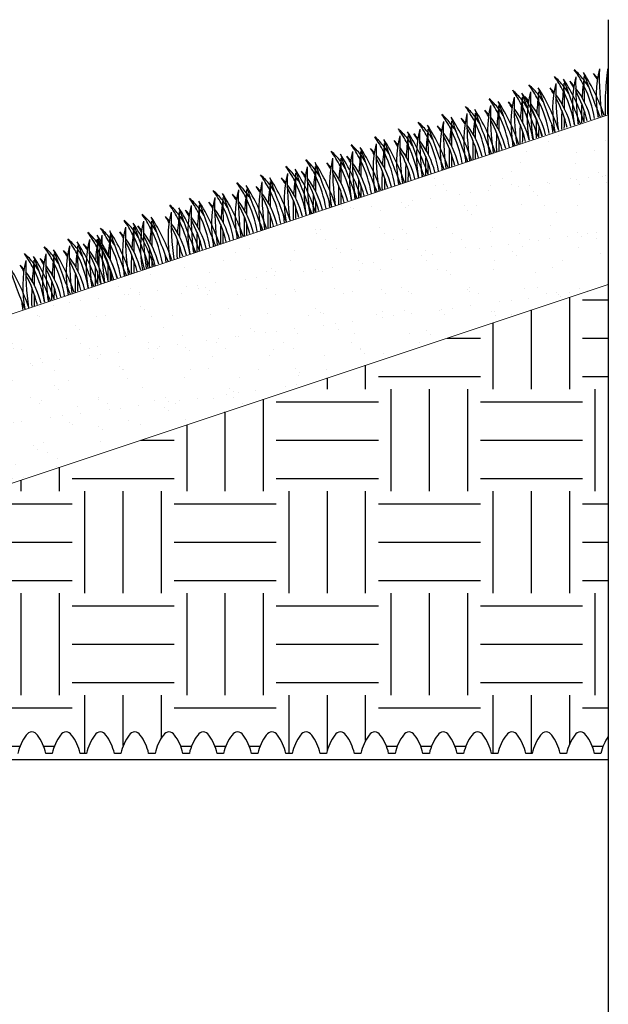
# Model space of a CAD drawing. Units: millimetres. Extents: x -13046 to -8477, y -4950 to -1191.
# Drawn here: x -9098 to -8548, y -2110 to -1191 of the extents above; entities that cross this region are included whole.
import ezdxf

# ---------------------------------------------------------------- set-up
doc = ezdxf.new("R2010")
doc.units = ezdxf.units.MM
doc.layers.add('Dims', color=7, linetype='Continuous')
doc.layers.add('STANDARD_LAYER', color=7, linetype='Continuous')
doc.layers.add('Headwall', color=7, linetype='Continuous', lineweight=30)

# ---------------------------------------------------------------- blocks, each defined once
blk = doc.blocks.new('Grass')
at = {"layer": 'Dims', "color": 105}
for centre, radius, start, end in [((370.34, 17.34), 109.64, 8.77913, 17.10976), ((418.89, 16.3), 65.36, 19.4023, 30.63696), ((389.94, 17.34), 109.64, 8.77913, 17.10976), ((438.5, 16.3), 65.36, 19.4023, 30.63696), ((413.17, 17.34), 109.64, 8.77913, 17.10976), ((461.73, 16.3), 65.36, 19.4023, 30.63696), ((432.78, 17.34), 109.64, 8.77913, 17.10976), ((481.33, 16.3), 65.36, 19.4023, 30.63696), ((445.19, 17.34), 109.64, 8.77913, 17.10976), ((493.74, 16.3), 65.36, 19.4023, 30.63696), ((468.42, 17.34), 109.64, 8.77913, 17.10976), ((516.97, 16.3), 65.36, 19.4023, 30.63696), ((486.12, 17.34), 109.64, 8.77913, 17.10976), ((534.68, 16.3), 65.36, 19.4023, 30.63696), ((513.31, 17.34), 109.64, 8.77913, 17.10976), ((561.86, 16.3), 65.36, 19.4023, 30.63696), ((532.91, 17.34), 109.64, 8.77913, 17.10976), ((581.46, 16.3), 65.36, 19.4023, 30.63696), ((556.14, 17.34), 109.64, 8.77913, 17.10976), ((604.7, 16.3), 65.36, 19.4023, 30.63696), ((579.37, 17.34), 109.64, 8.77913, 17.10976), ((627.93, 16.3), 65.36, 19.4023, 30.63696), ((602.61, 17.34), 109.64, 8.77913, 17.10976), ((651.16, 16.3), 65.36, 19.4023, 30.63696), ((627.57, 17.34), 109.64, 8.77913, 17.10976), ((676.13, 16.3), 65.36, 19.4023, 30.63696), ((647.18, 17.34), 109.64, 8.77913, 17.10976), ((695.73, 16.3), 65.36, 19.4023, 30.63696), ((672.14, 17.34), 109.64, 8.77913, 17.10976), ((720.7, 16.3), 65.36, 19.4023, 30.63696), ((691.75, 17.34), 109.64, 8.77913, 17.10976), ((740.3, 16.3), 65.36, 19.4023, 30.63696), ((714.98, 17.34), 109.64, 8.77913, 17.10976), ((763.53, 16.3), 65.36, 19.4023, 30.63696), ((738.21, 17.34), 109.64, 8.77913, 17.10976), ((786.76, 16.3), 65.36, 19.4023, 30.63696), ((757.81, 17.34), 109.64, 8.77913, 17.10976), ((806.37, 16.3), 65.36, 19.4023, 30.63696), ((781.04, 17.34), 109.64, 8.77913, 17.10976), ((829.6, 16.3), 65.36, 19.4023, 30.63696), ((804.28, 17.34), 109.64, 8.77913, 17.10976), ((852.83, 16.3), 65.36, 19.4023, 30.63696), ((827.51, 17.34), 109.64, 8.77913, 17.10976), ((876.06, 16.3), 65.36, 19.4023, 30.63696), ((850.85, 17.79), 109.64, 8.77913, 17.10976), ((899.41, 16.75), 65.36, 19.4023, 30.63696), ((866.88, 17.79), 109.64, 8.77913, 17.10976), ((915.43, 16.75), 65.36, 19.4023, 30.63696), ((891.85, 17.79), 109.64, 8.77913, 17.10976), ((940.4, 16.75), 65.36, 19.4023, 30.63696), ((911.45, 17.79), 109.64, 8.77913, 17.10976), ((960, 16.75), 65.36, 19.4023, 30.63696), ((1188.53, 48.68), 731.06, 180.33485, 183.78283), ((289.47, 0.9), 173.56, 359.85161, 14.51808), ((564.68, -13.46), 106.52, 147.97213, 172.4965), ((730.73, -50.14), 272.76, 160.0277, 169.31239), ((351.14, 10.1), 120.72, 11.53061, 14.66289), ((394.13, 6.77), 81.21, 20.73132, 24.66373), ((722.28, -77.82), 268.06, 153.76032, 157.98403), ((-808.91, 445.64), 1352.79, 341.57701, 342.58208), ((584.28, -13.46), 106.52, 147.97213, 172.4965), ((418.89, 16.3), 65.36, 12.64193, 18.75787), ((750.33, -50.14), 272.76, 160.0277, 169.31239), ((1213.5, 48.68), 731.06, 180.33485, 183.78283), ((314.43, 0.9), 173.56, 359.85161, 14.51808), ((370.75, 10.1), 120.72, 11.53061, 14.66289), ((413.74, 6.77), 81.21, 20.73132, 24.66373), ((741.88, -77.82), 268.06, 153.76032, 157.98403), ((-789.31, 445.64), 1352.79, 341.57701, 342.58208), ((438.5, 16.3), 65.36, 12.64193, 18.75787), ((607.51, -13.46), 106.52, 147.97213, 172.4965), ((1233.1, 48.68), 731.06, 180.33485, 183.78283), ((334.04, 0.9), 173.56, 359.85161, 14.51808), ((773.56, -50.14), 272.76, 160.0277, 169.31239), ((393.98, 10.1), 120.72, 11.53061, 14.66289), ((436.97, 6.77), 81.21, 20.73132, 24.66373), ((765.12, -77.82), 268.06, 153.76032, 157.98403), ((-766.08, 445.64), 1352.79, 341.57701, 342.58208), ((627.12, -13.46), 106.52, 147.97213, 172.4965), ((461.73, 16.3), 65.36, 12.64193, 18.75787), ((793.17, -50.14), 272.76, 160.0277, 169.31239), ((1256.33, 48.68), 731.06, 180.33485, 183.78283), ((357.27, 0.9), 173.56, 359.85161, 14.51808), ((413.58, 10.1), 120.72, 11.53061, 14.66289), ((456.57, 6.77), 81.21, 20.73132, 24.66373), ((639.53, -13.46), 106.52, 147.97213, 172.4965), ((784.72, -77.82), 268.06, 153.76032, 157.98403), ((-746.47, 445.64), 1352.79, 341.57701, 342.58208), ((805.58, -50.14), 272.76, 160.0277, 169.31239), ((425.99, 10.1), 120.72, 11.53061, 14.66289), ((468.98, 6.77), 81.21, 20.73132, 24.66373), ((481.33, 16.3), 65.36, 12.64193, 18.75787), ((1275.94, 48.68), 731.06, 180.33485, 183.78283), ((376.87, 0.9), 173.56, 359.85161, 14.51808), ((797.13, -77.82), 268.06, 153.76032, 157.98403), ((-734.06, 445.64), 1352.79, 341.57701, 342.58208), ((493.74, 16.3), 65.36, 12.64193, 18.75787), ((662.76, -13.46), 106.52, 147.97213, 172.4965), ((1288.35, 48.68), 731.06, 180.33485, 183.78283), ((389.28, 0.9), 173.56, 359.85161, 14.51808), ((828.81, -50.14), 272.76, 160.0277, 169.31239), ((449.22, 10.1), 120.72, 11.53061, 14.66289), ((492.21, 6.77), 81.21, 20.73132, 24.66373), ((820.36, -77.82), 268.06, 153.76032, 157.98403), ((-710.83, 445.64), 1352.79, 341.57701, 342.58208), ((680.46, -13.46), 106.52, 147.97213, 172.4965), ((846.51, -50.14), 272.76, 160.0277, 169.31239), ((516.97, 16.3), 65.36, 12.64193, 18.75787), ((1311.58, 48.68), 731.06, 180.33485, 183.78283), ((412.51, 0.9), 173.56, 359.85161, 14.51808), ((466.92, 10.1), 120.72, 11.53061, 14.66289), ((509.91, 6.77), 81.21, 20.73132, 24.66373), ((838.06, -77.82), 268.06, 153.76032, 157.98403), ((-693.13, 445.64), 1352.79, 341.57701, 342.58208), ((534.68, 16.3), 65.36, 12.64193, 18.75787), ((1329.28, 48.68), 731.06, 180.33485, 183.78283), ((430.22, 0.9), 173.56, 359.85161, 14.51808), ((707.65, -13.46), 106.52, 147.97213, 172.4965), ((873.7, -50.14), 272.76, 160.0277, 169.31239), ((494.11, 10.1), 120.72, 11.53061, 14.66289), ((537.1, 6.77), 81.21, 20.73132, 24.66373), ((865.25, -77.82), 268.06, 153.76032, 157.98403), ((-665.94, 445.64), 1352.79, 341.57701, 342.58208), ((727.25, -13.46), 106.52, 147.97213, 172.4965), ((561.86, 16.3), 65.36, 12.64193, 18.75787), ((893.3, -50.14), 272.76, 160.0277, 169.31239), ((1356.47, 48.68), 731.06, 180.33485, 183.78283), ((457.4, 0.9), 173.56, 359.85161, 14.51808), ((513.71, 10.1), 120.72, 11.53061, 14.66289), ((556.7, 6.77), 81.21, 20.73132, 24.66373), ((884.85, -77.82), 268.06, 153.76032, 157.98403), ((-646.34, 445.64), 1352.79, 341.57701, 342.58208), ((581.46, 16.3), 65.36, 12.64193, 18.75787), ((750.48, -13.46), 106.52, 147.97213, 172.4965), ((1376.07, 48.68), 731.06, 180.33485, 183.78283), ((477, 0.9), 173.56, 359.85161, 14.51808), ((916.53, -50.14), 272.76, 160.0277, 169.31239), ((536.94, 10.1), 120.72, 11.53061, 14.66289), ((579.93, 6.77), 81.21, 20.73132, 24.66373), ((908.08, -77.82), 268.06, 153.76032, 157.98403), ((-623.11, 445.64), 1352.79, 341.57701, 342.58208), ((604.7, 16.3), 65.36, 12.64193, 18.75787), ((773.71, -13.46), 106.52, 147.97213, 172.4965), ((1399.3, 48.68), 731.06, 180.33485, 183.78283), ((500.24, 0.9), 173.56, 359.85161, 14.51808), ((939.76, -50.14), 272.76, 160.0277, 169.31239), ((560.18, 10.1), 120.72, 11.53061, 14.66289), ((603.17, 6.77), 81.21, 20.73132, 24.66373), ((931.32, -77.82), 268.06, 153.76032, 157.98403), ((-599.88, 445.64), 1352.79, 341.57701, 342.58208), ((627.93, 16.3), 65.36, 12.64193, 18.75787), ((796.94, -13.46), 106.52, 147.97213, 172.4965), ((1422.53, 48.68), 731.06, 180.33485, 183.78283), ((523.47, 0.9), 173.56, 359.85161, 14.51808), ((963, -50.14), 272.76, 160.0277, 169.31239), ((583.41, 10.1), 120.72, 11.53061, 14.66289), ((626.4, 6.77), 81.21, 20.73132, 24.66373), ((954.55, -77.82), 268.06, 153.76032, 157.98403), ((-576.65, 445.64), 1352.79, 341.57701, 342.58208), ((651.16, 16.3), 65.36, 12.64193, 18.75787), ((1445.77, 48.68), 731.06, 180.33485, 183.78283), ((546.7, 0.9), 173.56, 359.85161, 14.51808), ((821.91, -13.46), 106.52, 147.97213, 172.4965), ((987.96, -50.14), 272.76, 160.0277, 169.31239), ((608.38, 10.1), 120.72, 11.53061, 14.66289), ((651.37, 6.77), 81.21, 20.73132, 24.66373), ((979.51, -77.82), 268.06, 153.76032, 157.98403), ((-551.68, 445.64), 1352.79, 341.57701, 342.58208), ((841.51, -13.46), 106.52, 147.97213, 172.4965), ((676.13, 16.3), 65.36, 12.64193, 18.75787), ((1007.57, -50.14), 272.76, 160.0277, 169.31239), ((1470.73, 48.68), 731.06, 180.33485, 183.78283), ((571.67, 0.9), 173.56, 359.85161, 14.51808), ((627.98, 10.1), 120.72, 11.53061, 14.66289), ((670.97, 6.77), 81.21, 20.73132, 24.66373), ((999.12, -77.82), 268.06, 153.76032, 157.98403), ((-532.08, 445.64), 1352.79, 341.57701, 342.58208), ((695.73, 16.3), 65.36, 12.64193, 18.75787), ((1490.34, 48.68), 731.06, 180.33485, 183.78283), ((591.27, 0.9), 173.56, 359.85161, 14.51808), ((866.48, -13.46), 106.52, 147.97213, 172.4965), ((1032.53, -50.14), 272.76, 160.0277, 169.31239), ((652.95, 10.1), 120.72, 11.53061, 14.66289), ((695.94, 6.77), 81.21, 20.73132, 24.66373), ((1024.08, -77.82), 268.06, 153.76032, 157.98403), ((-507.11, 445.64), 1352.79, 341.57701, 342.58208), ((886.08, -13.46), 106.52, 147.97213, 172.4965), ((720.7, 16.3), 65.36, 12.64193, 18.75787), ((1052.14, -50.14), 272.76, 160.0277, 169.31239), ((1515.3, 48.68), 731.06, 180.33485, 183.78283), ((616.24, 0.9), 173.56, 359.85161, 14.51808), ((672.55, 10.1), 120.72, 11.53061, 14.66289), ((715.54, 6.77), 81.21, 20.73132, 24.66373), ((1043.69, -77.82), 268.06, 153.76032, 157.98403), ((-487.51, 445.64), 1352.79, 341.57701, 342.58208), ((740.3, 16.3), 65.36, 12.64193, 18.75787), ((909.32, -13.46), 106.52, 147.97213, 172.4965), ((1534.91, 48.68), 731.06, 180.33485, 183.78283), ((635.84, 0.9), 173.56, 359.85161, 14.51808), ((1075.37, -50.14), 272.76, 160.0277, 169.31239), ((695.78, 10.1), 120.72, 11.53061, 14.66289), ((738.77, 6.77), 81.21, 20.73132, 24.66373), ((1066.92, -77.82), 268.06, 153.76032, 157.98403), ((-464.27, 445.64), 1352.79, 341.57701, 342.58208), ((763.53, 16.3), 65.36, 12.64193, 18.75787), ((932.55, -13.46), 106.52, 147.97213, 172.4965), ((1558.14, 48.68), 731.06, 180.33485, 183.78283), ((659.07, 0.9), 173.56, 359.85161, 14.51808), ((1098.6, -50.14), 272.76, 160.0277, 169.31239), ((719.01, 10.1), 120.72, 11.53061, 14.66289), ((762, 6.77), 81.21, 20.73132, 24.66373), ((1090.15, -77.82), 268.06, 153.76032, 157.98403), ((-441.04, 445.64), 1352.79, 341.57701, 342.58208), ((952.15, -13.46), 106.52, 147.97213, 172.4965), ((786.76, 16.3), 65.36, 12.64193, 18.75787), ((1118.2, -50.14), 272.76, 160.0277, 169.31239), ((1581.37, 48.68), 731.06, 180.33485, 183.78283), ((682.3, 0.9), 173.56, 359.85161, 14.51808), ((738.62, 10.1), 120.72, 11.53061, 14.66289), ((781.61, 6.77), 81.21, 20.73132, 24.66373), ((1109.75, -77.82), 268.06, 153.76032, 157.98403), ((-421.44, 445.64), 1352.79, 341.57701, 342.58208), ((806.37, 16.3), 65.36, 12.64193, 18.75787), ((975.38, -13.46), 106.52, 147.97213, 172.4965), ((1600.97, 48.68), 731.06, 180.33485, 183.78283), ((701.91, 0.9), 173.56, 359.85161, 14.51808), ((1141.43, -50.14), 272.76, 160.0277, 169.31239), ((761.85, 10.1), 120.72, 11.53061, 14.66289), ((804.84, 6.77), 81.21, 20.73132, 24.66373), ((1132.99, -77.82), 268.06, 153.76032, 157.98403), ((-398.21, 445.64), 1352.79, 341.57701, 342.58208), ((829.6, 16.3), 65.36, 12.64193, 18.75787), ((998.62, -13.46), 106.52, 147.97213, 172.4965), ((1624.2, 48.68), 731.06, 180.33485, 183.78283), ((725.14, 0.9), 173.56, 359.85161, 14.51808), ((1164.67, -50.14), 272.76, 160.0277, 169.31239), ((785.08, 10.1), 120.72, 11.53061, 14.66289), ((828.07, 6.77), 81.21, 20.73132, 24.66373), ((1156.22, -77.82), 268.06, 153.76032, 157.98403), ((-374.97, 445.64), 1352.79, 341.57701, 342.58208), ((852.83, 16.3), 65.36, 12.64193, 18.75787), ((1021.85, -13.46), 106.52, 147.97213, 172.4965), ((1647.44, 48.68), 731.06, 180.33485, 183.78283), ((748.37, 0.9), 173.56, 359.85161, 14.51808), ((1187.9, -50.14), 272.76, 160.0277, 169.31239), ((808.31, 10.1), 120.72, 11.53061, 14.66289), ((851.3, 6.77), 81.21, 20.73132, 24.66373), ((1179.45, -77.82), 268.06, 153.76032, 157.98403), ((-351.74, 445.64), 1352.79, 341.57701, 342.58208), ((876.06, 16.3), 65.36, 12.64193, 18.75787), ((1045.19, -13.01), 106.52, 147.97213, 172.4965), ((1670.67, 48.68), 731.06, 180.33485, 183.78283), ((771.6, 0.9), 173.56, 359.85161, 14.51808), ((1211.24, -49.69), 272.76, 160.0277, 169.31239), ((831.65, 10.55), 120.72, 11.53061, 14.66289), ((874.65, 7.22), 81.21, 20.73132, 24.66373), ((1202.79, -77.37), 268.06, 153.76032, 157.98403), ((-328.4, 446.09), 1352.79, 341.57701, 342.58208), ((1061.22, -13.01), 106.52, 147.97213, 172.4965), ((1227.27, -49.69), 272.76, 160.0277, 169.31239), ((899.41, 16.75), 65.36, 12.64193, 18.75787), ((1694.01, 49.13), 731.06, 180.33485, 183.78283), ((794.95, 1.35), 173.56, 359.85161, 14.51808), ((847.68, 10.55), 120.72, 11.53061, 14.66289), ((890.67, 7.22), 81.21, 20.73132, 24.66373), ((1218.82, -77.37), 268.06, 153.76032, 157.98403), ((-312.37, 446.09), 1352.79, 341.57701, 342.58208), ((915.43, 16.75), 65.36, 12.64193, 18.75787), ((1710.04, 49.13), 731.06, 180.33485, 183.78283), ((810.97, 1.35), 173.56, 359.85161, 14.51808), ((1086.18, -13.01), 106.52, 147.97213, 172.4965), ((1252.24, -49.69), 272.76, 160.0277, 169.31239), ((872.65, 10.55), 120.72, 11.53061, 14.66289), ((915.64, 7.22), 81.21, 20.73132, 24.66373), ((1243.79, -77.37), 268.06, 153.76032, 157.98403), ((-287.41, 446.09), 1352.79, 341.57701, 342.58208), ((1105.79, -13.01), 106.52, 147.97213, 172.4965), ((940.4, 16.75), 65.36, 12.64193, 18.75787), ((1271.84, -49.69), 272.76, 160.0277, 169.31239), ((1735.01, 49.13), 731.06, 180.33485, 183.78283), ((835.94, 1.35), 173.56, 359.85161, 14.51808), ((892.25, 10.55), 120.72, 11.53061, 14.66289), ((935.24, 7.22), 81.21, 20.73132, 24.66373), ((1263.39, -77.37), 268.06, 153.76032, 157.98403), ((-267.8, 446.09), 1352.79, 341.57701, 342.58208), ((960, 16.75), 65.36, 12.64193, 18.75787), ((1129.02, -13.01), 106.52, 147.97213, 172.4965), ((1754.61, 49.13), 731.06, 180.33485, 183.78283), ((855.54, 1.35), 173.56, 359.85161, 14.51808), ((1295.07, -49.69), 272.76, 160.0277, 169.31239), ((915.48, 10.55), 120.72, 11.53061, 14.66289), ((958.47, 7.22), 81.21, 20.73132, 24.66373), ((1286.62, -77.37), 268.06, 153.76032, 159.22516), ((-244.57, 446.09), 1352.79, 341.22117, 342.58208), ((351.14, 10.1), 120.72, 355.41601, 9.7008), ((394.13, 6.77), 81.21, 355.53702, 18.89508), ((370.34, 17.34), 109.64, 351.13567, 7.57849), ((370.75, 10.1), 120.72, 355.41601, 9.7008), ((413.74, 6.77), 81.21, 355.53702, 18.89508), ((389.94, 17.34), 109.64, 351.13567, 7.57849), ((393.98, 10.1), 120.72, 355.41601, 9.7008), ((436.97, 6.77), 81.21, 355.53702, 18.89508), ((413.17, 17.34), 109.64, 351.13567, 7.57849), ((413.58, 10.1), 120.72, 355.41601, 9.7008), ((456.57, 6.77), 81.21, 355.53702, 18.89508), ((432.78, 17.34), 109.64, 351.13567, 7.57849), ((425.99, 10.1), 120.72, 355.41601, 9.7008), ((468.98, 6.77), 81.21, 355.53702, 18.89508), ((445.19, 17.34), 109.64, 351.13567, 7.57849), ((449.22, 10.1), 120.72, 355.41601, 9.7008), ((492.21, 6.77), 81.21, 355.53702, 18.89508), ((468.42, 17.34), 109.64, 351.13567, 7.57849), ((466.92, 10.1), 120.72, 355.41601, 9.7008), ((509.91, 6.77), 81.21, 355.53702, 18.89508), ((486.12, 17.34), 109.64, 351.13567, 7.57849), ((494.11, 10.1), 120.72, 355.41601, 9.7008), ((537.1, 6.77), 81.21, 355.53702, 18.89508), ((513.31, 17.34), 109.64, 351.13567, 7.57849), ((513.71, 10.1), 120.72, 355.41601, 9.7008), ((556.7, 6.77), 81.21, 355.53702, 18.89508), ((532.91, 17.34), 109.64, 351.13567, 7.57849), ((536.94, 10.1), 120.72, 355.41601, 9.7008), ((579.93, 6.77), 81.21, 355.53702, 18.89508), ((556.14, 17.34), 109.64, 351.13567, 7.57849), ((560.18, 10.1), 120.72, 355.41601, 9.7008), ((603.17, 6.77), 81.21, 355.53702, 18.89508), ((579.37, 17.34), 109.64, 351.13567, 7.57849), ((583.41, 10.1), 120.72, 355.41601, 9.7008), ((626.4, 6.77), 81.21, 355.53702, 18.89508), ((602.61, 17.34), 109.64, 351.13567, 7.57849), ((608.38, 10.1), 120.72, 355.41601, 9.7008), ((651.37, 6.77), 81.21, 355.53702, 18.89508), ((627.57, 17.34), 109.64, 351.13567, 7.57849), ((627.98, 10.1), 120.72, 355.41601, 9.7008), ((670.97, 6.77), 81.21, 355.53702, 18.89508), ((647.18, 17.34), 109.64, 351.13567, 7.57849), ((652.95, 10.1), 120.72, 355.41601, 9.7008), ((695.94, 6.77), 81.21, 355.53702, 18.89508), ((672.14, 17.34), 109.64, 351.13567, 7.57849), ((672.55, 10.1), 120.72, 355.41601, 9.7008), ((715.54, 6.77), 81.21, 355.53702, 18.89508), ((691.75, 17.34), 109.64, 351.13567, 7.57849), ((695.78, 10.1), 120.72, 355.41601, 9.7008), ((738.77, 6.77), 81.21, 355.53702, 18.89508), ((714.98, 17.34), 109.64, 351.13567, 7.57849), ((719.01, 10.1), 120.72, 355.41601, 9.7008), ((762, 6.77), 81.21, 355.53702, 18.89508), ((738.21, 17.34), 109.64, 351.13567, 7.57849), ((738.62, 10.1), 120.72, 355.41601, 9.7008), ((781.61, 6.77), 81.21, 355.53702, 18.89508), ((757.81, 17.34), 109.64, 351.13567, 7.57849), ((761.85, 10.1), 120.72, 355.41601, 9.7008), ((804.84, 6.77), 81.21, 355.53702, 18.89508), ((781.04, 17.34), 109.64, 351.13567, 7.57849), ((785.08, 10.1), 120.72, 355.41601, 9.7008), ((828.07, 6.77), 81.21, 355.53702, 18.89508), ((804.28, 17.34), 109.64, 351.13567, 7.57849), ((808.31, 10.1), 120.72, 355.41601, 9.7008), ((851.3, 6.77), 81.21, 355.53702, 18.89508), ((827.51, 17.34), 109.64, 351.13567, 7.57849), ((831.65, 10.55), 120.72, 355.41601, 9.7008), ((874.65, 7.22), 81.21, 355.53702, 18.89508), ((850.85, 17.79), 109.64, 351.13567, 7.57849), ((847.68, 10.55), 120.72, 355.41601, 9.7008), ((890.67, 7.22), 81.21, 355.53702, 18.89508), ((866.88, 17.79), 109.64, 351.13567, 7.57849), ((872.65, 10.55), 120.72, 355.41601, 9.7008), ((915.64, 7.22), 81.21, 355.53702, 18.89508), ((891.85, 17.79), 109.64, 351.13567, 7.57849), ((892.25, 10.55), 120.72, 355.41601, 9.7008), ((935.24, 7.22), 81.21, 355.53702, 18.89508), ((911.45, 17.79), 109.64, 351.13567, 7.57849), ((722.28, -77.82), 268.06, 159.22516, 163.02285), ((-808.91, 445.64), 1352.79, 340.78649, 341.22117), ((741.88, -77.82), 268.06, 159.22516, 163.02285), ((-789.31, 445.64), 1352.79, 340.78649, 341.22117), ((765.12, -77.82), 268.06, 159.22516, 163.02285), ((-766.08, 445.64), 1352.79, 340.78649, 341.22117), ((784.72, -77.82), 268.06, 159.22516, 163.02285), ((-746.47, 445.64), 1352.79, 340.78649, 341.22117), ((797.13, -77.82), 268.06, 159.22516, 163.02285), ((-734.06, 445.64), 1352.79, 340.78649, 341.22117), ((820.36, -77.82), 268.06, 159.22516, 163.02285), ((-710.83, 445.64), 1352.79, 340.78649, 341.22117), ((838.06, -77.82), 268.06, 159.22516, 163.02285), ((-693.13, 445.64), 1352.79, 340.78649, 341.22117), ((865.25, -77.82), 268.06, 159.22516, 163.02285), ((-665.94, 445.64), 1352.79, 340.78649, 341.22117), ((884.85, -77.82), 268.06, 159.22516, 163.02285), ((-646.34, 445.64), 1352.79, 340.78649, 341.22117), ((908.08, -77.82), 268.06, 159.22516, 163.02285), ((-623.11, 445.64), 1352.79, 340.78649, 341.22117), ((931.32, -77.82), 268.06, 159.22516, 163.02285), ((-599.88, 445.64), 1352.79, 340.78649, 341.22117), ((954.55, -77.82), 268.06, 159.22516, 163.02285), ((-576.65, 445.64), 1352.79, 340.78649, 341.22117), ((979.51, -77.82), 268.06, 159.22516, 163.02285), ((-551.68, 445.64), 1352.79, 340.78649, 341.22117), ((999.12, -77.82), 268.06, 159.22516, 163.02285), ((-532.08, 445.64), 1352.79, 340.78649, 341.22117), ((1024.08, -77.82), 268.06, 159.22516, 163.02285), ((-507.11, 445.64), 1352.79, 340.78649, 341.22117), ((1043.69, -77.82), 268.06, 159.22516, 163.02285), ((-487.51, 445.64), 1352.79, 340.78649, 341.22117), ((1066.92, -77.82), 268.06, 159.22516, 163.02285), ((-464.27, 445.64), 1352.79, 340.78649, 341.22117), ((1090.15, -77.82), 268.06, 159.22516, 163.02285), ((-441.04, 445.64), 1352.79, 340.78649, 341.22117), ((1109.75, -77.82), 268.06, 159.22516, 163.02285), ((-421.44, 445.64), 1352.79, 340.78649, 341.22117), ((1132.99, -77.82), 268.06, 159.22516, 163.02285), ((-398.21, 445.64), 1352.79, 340.78649, 341.22117), ((1156.22, -77.82), 268.06, 159.22516, 163.02285), ((-374.97, 445.64), 1352.79, 340.78649, 341.22117), ((1179.45, -77.82), 268.06, 159.22516, 163.02285), ((-351.74, 445.64), 1352.79, 340.78649, 341.22117), ((1202.79, -77.37), 268.06, 159.22516, 163.02285), ((-328.4, 446.09), 1352.79, 340.78649, 341.22117), ((1218.82, -77.37), 268.06, 159.22516, 163.02285), ((-312.37, 446.09), 1352.79, 340.78649, 341.22117), ((1243.79, -77.37), 268.06, 159.22516, 163.02285), ((-287.41, 446.09), 1352.79, 340.78649, 341.22117), ((1263.39, -77.37), 268.06, 159.22516, 163.02285), ((-267.8, 446.09), 1352.79, 340.78649, 341.22117), ((1286.62, -77.37), 268.06, 159.22516, 163.02285), ((-244.57, 446.09), 1352.79, 340.78649, 341.22117), ((393.93, 16.3), 65.36, 345.96806, 352.02581), ((418.89, 16.3), 65.36, 345.96806, 352.02581), ((438.5, 16.3), 65.36, 345.96806, 352.02581), ((461.73, 16.3), 65.36, 345.96806, 352.02581), ((481.33, 16.3), 65.36, 345.96806, 352.02581), ((493.74, 16.3), 65.36, 345.96806, 352.02581), ((516.97, 16.3), 65.36, 345.96806, 352.02581), ((534.68, 16.3), 65.36, 345.96806, 352.02581), ((561.86, 16.3), 65.36, 345.96806, 352.02581), ((581.46, 16.3), 65.36, 345.96806, 352.02581), ((604.7, 16.3), 65.36, 345.96806, 352.02581), ((627.93, 16.3), 65.36, 345.96806, 352.02581), ((651.16, 16.3), 65.36, 345.96806, 352.02581), ((676.13, 16.3), 65.36, 345.96806, 352.02581), ((695.73, 16.3), 65.36, 345.96806, 352.02581), ((720.7, 16.3), 65.36, 345.96806, 352.02581), ((740.3, 16.3), 65.36, 345.96806, 352.02581), ((763.53, 16.3), 65.36, 345.96806, 352.02581), ((786.76, 16.3), 65.36, 345.96806, 352.02581), ((806.37, 16.3), 65.36, 345.96806, 352.02581), ((829.6, 16.3), 65.36, 345.96806, 352.02581), ((852.83, 16.3), 65.36, 345.96806, 352.02581), ((876.06, 16.3), 65.36, 345.96806, 352.02581), ((899.41, 16.75), 65.36, 345.96806, 352.02581), ((915.43, 16.75), 65.36, 345.96806, 352.02581), ((940.4, 16.75), 65.36, 345.96806, 352.02581), ((960, 16.75), 65.36, 345.96806, 352.02581)]:
    blk.add_arc(centre, radius, start, end, dxfattribs=at)

msp = doc.modelspace()

# ---------------------------------------------------------------- hatches: boundary and pattern name
at = {"layer": 'Dims'}
h = msp.add_hatch(dxfattribs=at)
h.set_pattern_fill('EARTH', color=36, scale=15)
h.paths.add_polyline_path([(-8548.32, -1438.02), (-9528.32, -1764.69), (-9528.32, -1859.96, -0.098114), (-9521.32, -1875.86), (-9515.32, -1875.86, -0.106252), (-9507.48, -1858.79, -0.568538), (-9497.17, -1858.79, -0.106252), (-9489.32, -1875.86), (-9483.32, -1875.86, -0.106252), (-9475.48, -1858.79, -0.568538), (-9465.17, -1858.79, -0.106252), (-9457.32, -1875.86), (-9451.32, -1875.86, -0.106252), (-9443.48, -1858.79, -0.568538), (-9433.17, -1858.79, -0.106252), (-9425.32, -1875.86), (-9419.32, -1875.86, -0.106252), (-9411.48, -1858.79, -0.568538), (-9401.17, -1858.79, -0.106252), (-9393.32, -1875.86), (-9387.32, -1875.86, -0.106252), (-9379.48, -1858.79, -0.568538), (-9369.17, -1858.79, -0.106252), (-9361.32, -1875.86), (-9355.32, -1875.86, -0.106252), (-9347.48, -1858.79, -0.568538), (-9337.17, -1858.79, -0.106252), (-9329.32, -1875.86), (-9323.32, -1875.86, -0.106252), (-9315.48, -1858.79, -0.568538), (-9305.17, -1858.79, -0.106252), (-9297.32, -1875.86), (-9291.32, -1875.86, -0.106252), (-9283.48, -1858.79, -0.568538), (-9273.17, -1858.79, -0.106252), (-9265.32, -1875.86), (-9259.32, -1875.86, -0.106252), (-9251.48, -1858.79, -0.568538), (-9241.17, -1858.79, -0.106252), (-9233.32, -1875.86), (-9227.32, -1875.86, -0.106252), (-9219.48, -1858.79, -0.568538), (-9209.17, -1858.79, -0.106252), (-9201.32, -1875.86), (-9195.32, -1875.86, -0.106252), (-9187.48, -1858.79, -0.568538), (-9177.17, -1858.79, -0.106252), (-9169.32, -1875.86), (-9163.32, -1875.86, -0.106252), (-9155.48, -1858.79, -0.568538), (-9145.17, -1858.79, -0.106252), (-9137.32, -1875.86), (-9131.32, -1875.86, -0.106252), (-9123.48, -1858.79, -0.568538), (-9113.17, -1858.79, -0.106252), (-9105.32, -1875.86), (-9099.32, -1875.86, -0.106252), (-9091.48, -1858.79, -0.568538), (-9081.17, -1858.79, -0.106252), (-9073.32, -1875.86), (-9067.32, -1875.86, -0.106252), (-9059.48, -1858.79, -0.568538), (-9049.17, -1858.79, -0.106252), (-9041.32, -1875.86), (-9035.32, -1875.86, -0.106252), (-9027.48, -1858.79, -0.568538), (-9017.17, -1858.79, -0.106252), (-9009.32, -1875.86), (-9003.32, -1875.86, -0.106252), (-8995.48, -1858.79, -0.568538), (-8985.17, -1858.79, -0.106252), (-8977.32, -1875.86), (-8971.32, -1875.86, -0.106252), (-8963.48, -1858.79, -0.568538), (-8953.17, -1858.79, -0.106252), (-8945.32, -1875.86), (-8939.32, -1875.86, -0.106252), (-8931.48, -1858.79, -0.568538), (-8921.17, -1858.79, -0.106252), (-8913.32, -1875.86), (-8907.32, -1875.86, -0.106252), (-8899.48, -1858.79, -0.568538), (-8889.17, -1858.79, -0.106252), (-8881.32, -1875.86), (-8875.32, -1875.86, -0.106252), (-8867.48, -1858.79, -0.568538), (-8857.17, -1858.79, -0.106252), (-8849.32, -1875.86), (-8843.32, -1875.86, -0.106252), (-8835.48, -1858.79, -0.568538), (-8825.17, -1858.79, -0.106252), (-8817.32, -1875.86), (-8811.32, -1875.86, -0.106252), (-8803.48, -1858.79, -0.568538), (-8793.17, -1858.79, -0.106252), (-8785.32, -1875.86), (-8779.32, -1875.86, -0.106252), (-8771.48, -1858.79, -0.568538), (-8761.17, -1858.79, -0.106252), (-8753.32, -1875.86), (-8747.32, -1875.86, -0.106252), (-8739.48, -1858.79, -0.568538), (-8729.17, -1858.79, -0.106252), (-8721.32, -1875.86), (-8715.32, -1875.86, -0.106252), (-8707.48, -1858.79, -0.568538), (-8697.17, -1858.79, -0.106252), (-8689.32, -1875.86), (-8683.32, -1875.86, -0.106252), (-8675.48, -1858.79, -0.568538), (-8665.17, -1858.79, -0.106252), (-8657.32, -1875.86), (-8651.32, -1875.86, -0.106252), (-8643.48, -1858.79, -0.568538), (-8633.17, -1858.79, -0.106252), (-8625.32, -1875.86), (-8619.32, -1875.86, -0.106252), (-8611.48, -1858.79, -0.568538), (-8601.17, -1858.79, -0.106252), (-8593.32, -1875.86), (-8587.32, -1875.86, -0.106252), (-8579.48, -1858.79, -0.568538), (-8569.17, -1858.79, -0.106252), (-8561.32, -1875.86), (-8555.32, -1875.86, -0.098114), (-8548.32, -1859.96)])
at = {"layer": 'STANDARD_LAYER'}
h = msp.add_hatch(dxfattribs=at)
h.set_pattern_fill('AR-SAND', color=256, scale=0.8)
h.paths.add_polyline_path([(-8548.32, -1438.02), (-8548.32, -1279.91), (-9528.32, -1606.57), (-9528.32, -1764.69)])

# ---------------------------------------------------------------- linework, layer by layer
msp.add_line((-8548.32, -1190.95), (-8548.32, -2394.37))
at = {"layer": 'Headwall', "lineweight": 0}
for p, q in [((-8548.32, -1279.91), (-9528.32, -1606.57)), ((-8548.32, -1438.02), (-9528.32, -1764.69))]:
    msp.add_line(p, q, dxfattribs=at)
at = {"layer": 'Headwall'}
for p, q in [((-8548.32, -1881.86), (-9837.32, -1881.86)), ((-9067.32, -1875.86), (-9073.32, -1875.86)), ((-9035.32, -1875.86), (-9041.32, -1875.86)), ((-9003.32, -1875.86), (-9009.32, -1875.86)), ((-8971.32, -1875.86), (-8977.32, -1875.86)), ((-8939.32, -1875.86), (-8945.32, -1875.86)), ((-8907.32, -1875.86), (-8913.32, -1875.86)), ((-8875.32, -1875.86), (-8881.32, -1875.86)), ((-8843.32, -1875.86), (-8849.32, -1875.86)), ((-8811.32, -1875.86), (-8817.32, -1875.86)), ((-8779.32, -1875.86), (-8785.32, -1875.86)), ((-8747.32, -1875.86), (-8753.32, -1875.86)), ((-8715.32, -1875.86), (-8721.32, -1875.86)), ((-8683.32, -1875.86), (-8689.32, -1875.86)), ((-8651.32, -1875.86), (-8657.32, -1875.86)), ((-8619.32, -1875.86), (-8625.32, -1875.86)), ((-8587.32, -1875.86), (-8593.32, -1875.86)), ((-8555.32, -1875.86), (-8561.32, -1875.86))]:
    msp.add_line(p, q, dxfattribs=at)
for centre, radius, start, end in [((-9086.32, -1861.86), 6, 30.76021, 149.23979), ((-9054.32, -1861.86), 6, 30.76021, 149.23979), ((-9022.32, -1861.86), 6, 30.76021, 149.23979), ((-8990.32, -1861.86), 6, 30.76021, 149.23979), ((-8958.32, -1861.86), 6, 30.76021, 149.23979), ((-8926.32, -1861.86), 6, 30.76021, 149.23979), ((-8894.32, -1861.86), 6, 30.76021, 149.23979), ((-8862.32, -1861.86), 6, 30.76021, 149.23979), ((-8830.32, -1861.86), 6, 30.76021, 149.23979), ((-8798.32, -1861.86), 6, 30.76021, 149.23979), ((-8766.32, -1861.86), 6, 30.76021, 149.23979), ((-8734.32, -1861.86), 6, 30.76021, 149.23979), ((-8702.32, -1861.86), 6, 30.76021, 149.23979), ((-8670.32, -1861.86), 6, 30.76021, 149.23979), ((-8638.32, -1861.86), 6, 30.76021, 149.23979), ((-8606.32, -1861.86), 6, 30.76021, 149.23979), ((-8574.32, -1861.86), 6, 30.76021, 149.23979), ((-9055.69, -1885.58), 44.7, 143.18822, 167.44839), ((-9116.95, -1885.58), 44.7, 12.55161, 36.81178), ((-9023.69, -1885.58), 44.7, 143.18822, 167.44839), ((-9084.95, -1885.58), 44.7, 12.55161, 36.81178), ((-8991.69, -1885.58), 44.7, 143.18822, 167.44839), ((-9052.95, -1885.58), 44.7, 12.55161, 36.81178), ((-8959.69, -1885.58), 44.7, 143.18822, 167.44839), ((-9020.95, -1885.58), 44.7, 12.55161, 36.81178), ((-8927.69, -1885.58), 44.7, 143.18822, 167.44839), ((-8988.95, -1885.58), 44.7, 12.55161, 36.81178), ((-8895.69, -1885.58), 44.7, 143.18822, 167.44839), ((-8956.95, -1885.58), 44.7, 12.55161, 36.81178), ((-8863.69, -1885.58), 44.7, 143.18822, 167.44839), ((-8924.95, -1885.58), 44.7, 12.55161, 36.81178), ((-8831.69, -1885.58), 44.7, 143.18822, 167.44839), ((-8892.95, -1885.58), 44.7, 12.55161, 36.81178), ((-8799.69, -1885.58), 44.7, 143.18822, 167.44839), ((-8860.95, -1885.58), 44.7, 12.55161, 36.81178), ((-8767.69, -1885.58), 44.7, 143.18822, 167.44839), ((-8828.95, -1885.58), 44.7, 12.55161, 36.81178), ((-8735.69, -1885.58), 44.7, 143.18822, 167.44839), ((-8796.95, -1885.58), 44.7, 12.55161, 36.81178), ((-8703.69, -1885.58), 44.7, 143.18822, 167.44839), ((-8764.95, -1885.58), 44.7, 12.55161, 36.81178), ((-8671.69, -1885.58), 44.7, 143.18822, 167.44839), ((-8732.95, -1885.58), 44.7, 12.55161, 36.81178), ((-8639.69, -1885.58), 44.7, 143.18822, 167.44839), ((-8700.95, -1885.58), 44.7, 12.55161, 36.81178), ((-8607.69, -1885.58), 44.7, 143.18822, 167.44839), ((-8668.95, -1885.58), 44.7, 12.55161, 36.81178), ((-8575.69, -1885.58), 44.7, 143.18822, 167.44839), ((-8636.95, -1885.58), 44.7, 12.55161, 36.81178), ((-8543.69, -1885.58), 44.7, 143.18822, 167.44839), ((-8604.95, -1885.58), 44.7, 12.55161, 36.81178), ((-8511.69, -1885.58), 44.7, 145.03408, 167.44839)]:
    msp.add_arc(centre, radius, start, end, dxfattribs=at)

# ---------------------------------------------------------------- block references
at = {"layer": 'Dims', "rotation": 18.43494882292242}
msp.add_blockref('Grass', (-9528.32, -1606.57), dxfattribs=at)

doc.saveas('drawing.dxf')
